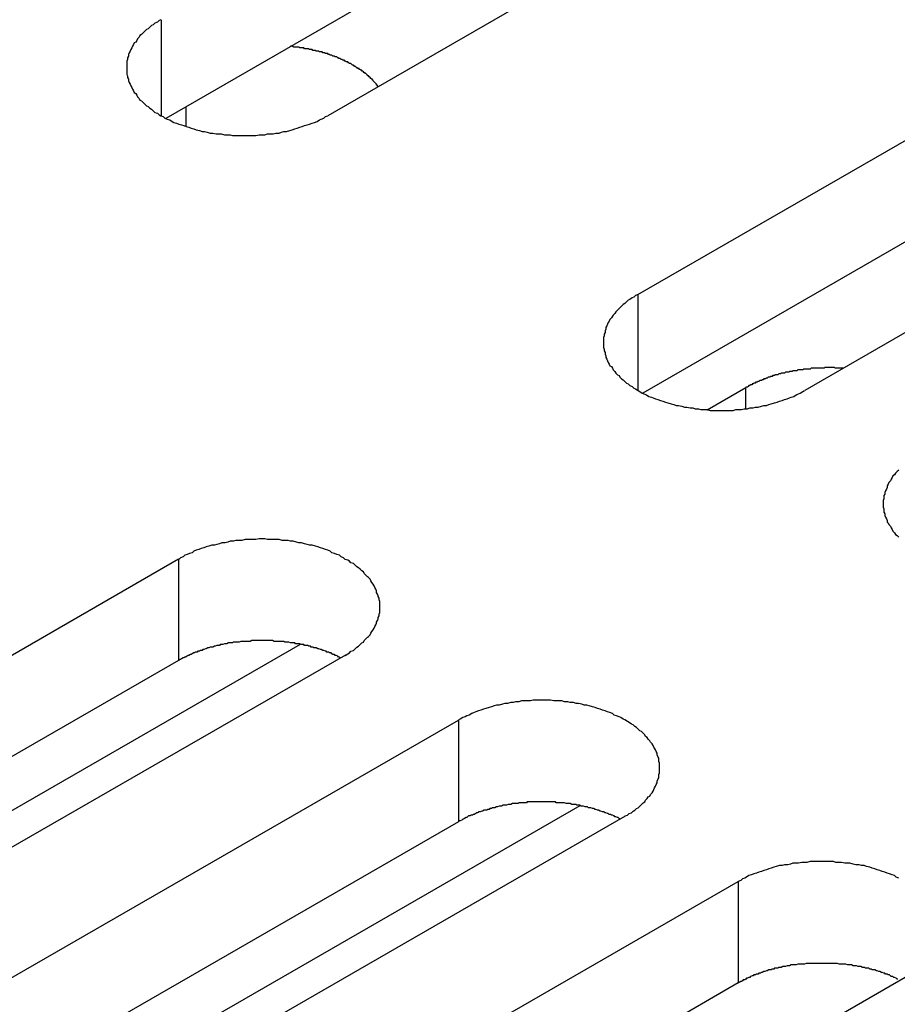
# Model space of a CAD drawing. Extents: x 0 to 2520, y 0 to 1782.
# Drawn here: x 2118 to 2129, y 1392 to 1404 of the extents above; entities that cross this region are included whole.
import ezdxf

# ---------------------------------------------------------------- set-up
doc = ezdxf.new("R2010")
doc.units = 0
doc.header["$LTSCALE"] = 6
doc.layers.add('VISIBLE__ISO_', color=7, linetype='CONTINUOUS')
doc.layers.add('VISIBLE_NARROW__ISO_', color=7, linetype='CONTINUOUS')

msp = doc.modelspace()

# ---------------------------------------------------------------- linework, layer by layer
at = {"layer": 'VISIBLE__ISO_'}
for p, q in [((2137.852, 1412.129), (2122.189, 1403.11)), ((2135.836, 1412.064), (2120.233, 1403.078)), ((2125.938, 1400.951), (2141.6, 1409.971)), ((2143.615, 1408.81), (2127.953, 1399.791)), ((2141.6, 1408.744), (2125.996, 1399.759)), ((2126.776, 1399.556), (2127.243, 1399.825)), ((2104.725, 1388.736), (2120.387, 1397.755)), ((2111.581, 1390.806), (2121.858, 1396.724)), ((2120.387, 1396.529), (2104.783, 1387.543)), ((2122.402, 1396.594), (2106.74, 1387.575)), ((2108.107, 1386.788), (2123.769, 1395.807)), ((2114.963, 1388.858), (2125.24, 1394.777)), ((2125.784, 1394.647), (2110.122, 1385.627)), ((2123.769, 1394.581), (2108.165, 1385.595)), ((2111.489, 1384.84), (2127.151, 1393.86)), ((2129.166, 1392.699), (2113.504, 1383.68)), ((2127.151, 1392.633), (2111.547, 1383.648))]:
    msp.add_line(p, q, dxfattribs=at)
for points in [[(2120.17, 1404.27, 0), (2120.15, 1404.26, 0), (2120.13, 1404.24, 0), (2120.1, 1404.23, 0), (2120.08, 1404.21, 0), (2120.06, 1404.2, 0), (2120.04, 1404.18, 0), (2120.02, 1404.16, 0), (2120, 1404.15, 0), (2119.98, 1404.13, 0), (2119.96, 1404.11, 0), (2119.94, 1404.09, 0), (2119.92, 1404.08, 0), (2119.91, 1404.06, 0), (2119.89, 1404.04, 0), (2119.88, 1404.02, 0), (2119.87, 1404, 0), (2119.85, 1403.99, 0), (2119.84, 1403.97, 0), (2119.83, 1403.95, 0), (2119.82, 1403.93, 0), (2119.81, 1403.91, 0), (2119.8, 1403.89, 0), (2119.79, 1403.87, 0), (2119.78, 1403.85, 0), (2119.78, 1403.83, 0), (2119.77, 1403.81, 0), (2119.77, 1403.79, 0), (2119.76, 1403.77, 0), (2119.76, 1403.75, 0), (2119.76, 1403.73, 0), (2119.76, 1403.71, 0), (2119.76, 1403.69, 0), (2119.76, 1403.67, 0), (2119.76, 1403.65, 0), (2119.76, 1403.63, 0), (2119.76, 1403.61, 0), (2119.77, 1403.59, 0), (2119.77, 1403.57, 0), (2119.78, 1403.55, 0), (2119.78, 1403.53, 0), (2119.79, 1403.51, 0), (2119.8, 1403.49, 0), (2119.81, 1403.47, 0), (2119.82, 1403.45, 0), (2119.83, 1403.43, 0), (2119.84, 1403.41, 0), (2119.85, 1403.39, 0), (2119.87, 1403.38, 0), (2119.88, 1403.36, 0), (2119.89, 1403.34, 0), (2119.91, 1403.32, 0), (2119.92, 1403.3, 0), (2119.94, 1403.29, 0), (2119.96, 1403.27, 0), (2119.98, 1403.25, 0), (2120, 1403.23, 0), (2120.02, 1403.22, 0), (2120.04, 1403.2, 0), (2120.06, 1403.19, 0), (2120.08, 1403.17, 0), (2120.1, 1403.15, 0), (2120.13, 1403.14, 0), (2120.15, 1403.12, 0), (2120.17, 1403.11, 0), (2120.2, 1403.1, 0), (2120.22, 1403.08, 0), (2120.25, 1403.07, 0), (2120.28, 1403.06, 0), (2120.31, 1403.04, 0), (2120.33, 1403.03, 0), (2120.36, 1403.02, 0), (2120.39, 1403.01, 0), (2120.42, 1403, 0), (2120.45, 1402.99, 0), (2120.48, 1402.98, 0), (2120.51, 1402.97, 0), (2120.54, 1402.96, 0), (2120.57, 1402.95, 0), (2120.6, 1402.94, 0), (2120.64, 1402.93, 0), (2120.67, 1402.92, 0), (2120.7, 1402.92, 0), (2120.73, 1402.91, 0), (2120.77, 1402.9, 0), (2120.8, 1402.9, 0), (2120.84, 1402.89, 0), (2120.87, 1402.89, 0), (2120.9, 1402.89, 0), (2120.94, 1402.88, 0), (2120.97, 1402.88, 0), (2121.01, 1402.88, 0), (2121.04, 1402.87, 0), (2121.08, 1402.87, 0), (2121.11, 1402.87, 0), (2121.15, 1402.87, 0), (2121.18, 1402.87, 0), (2121.22, 1402.87, 0), (2121.25, 1402.87, 0), (2121.29, 1402.87, 0), (2121.32, 1402.87, 0), (2121.36, 1402.88, 0), (2121.39, 1402.88, 0), (2121.43, 1402.88, 0), (2121.46, 1402.89, 0), (2121.49, 1402.89, 0), (2121.53, 1402.89, 0), (2121.56, 1402.9, 0), (2121.6, 1402.9, 0), (2121.63, 1402.91, 0), (2121.66, 1402.92, 0), (2121.69, 1402.92, 0), (2121.73, 1402.93, 0), (2121.76, 1402.94, 0), (2121.79, 1402.95, 0), (2121.82, 1402.96, 0), (2121.85, 1402.97, 0), (2121.88, 1402.98, 0), (2121.91, 1402.99, 0), (2121.94, 1403, 0), (2121.97, 1403.01, 0), (2122, 1403.02, 0), (2122.03, 1403.03, 0), (2122.06, 1403.04, 0), (2122.09, 1403.06, 0), (2122.11, 1403.07, 0), (2122.14, 1403.08, 0), (2122.16, 1403.1, 0), (2122.19, 1403.11, 0)], [(2122.8, 1403.46, 0), (2122.79, 1403.47, 0), (2122.79, 1403.47, 0), (2122.79, 1403.48, 0), (2122.78, 1403.48, 0), (2122.78, 1403.49, 0), (2122.77, 1403.5, 0), (2122.77, 1403.5, 0), (2122.76, 1403.51, 0), (2122.76, 1403.51, 0), (2122.75, 1403.52, 0), (2122.75, 1403.52, 0), (2122.74, 1403.53, 0), (2122.74, 1403.54, 0), (2122.73, 1403.54, 0), (2122.73, 1403.55, 0), (2122.72, 1403.55, 0), (2122.71, 1403.56, 0), (2122.71, 1403.56, 0), (2122.7, 1403.57, 0), (2122.7, 1403.57, 0), (2122.69, 1403.58, 0), (2122.69, 1403.58, 0), (2122.68, 1403.59, 0), (2122.67, 1403.59, 0), (2122.67, 1403.6, 0), (2122.66, 1403.61, 0), (2122.66, 1403.61, 0), (2122.65, 1403.62, 0), (2122.64, 1403.62, 0), (2122.64, 1403.63, 0), (2122.63, 1403.63, 0), (2122.62, 1403.64, 0), (2122.62, 1403.64, 0), (2122.61, 1403.65, 0), (2122.6, 1403.65, 0), (2122.6, 1403.66, 0), (2122.59, 1403.66, 0), (2122.58, 1403.67, 0), (2122.57, 1403.67, 0), (2122.57, 1403.68, 0), (2122.56, 1403.68, 0), (2122.55, 1403.68, 0), (2122.55, 1403.69, 0), (2122.54, 1403.69, 0), (2122.53, 1403.7, 0), (2122.52, 1403.7, 0), (2122.52, 1403.71, 0), (2122.51, 1403.71, 0), (2122.5, 1403.72, 0), (2122.49, 1403.72, 0), (2122.48, 1403.73, 0), (2122.48, 1403.73, 0), (2122.47, 1403.74, 0), (2122.46, 1403.74, 0), (2122.45, 1403.74, 0), (2122.44, 1403.75, 0), (2122.44, 1403.75, 0), (2122.43, 1403.76, 0), (2122.42, 1403.76, 0), (2122.41, 1403.76, 0), (2122.4, 1403.77, 0), (2122.39, 1403.77, 0), (2122.39, 1403.78, 0), (2122.38, 1403.78, 0), (2122.37, 1403.78, 0), (2122.36, 1403.79, 0), (2122.35, 1403.79, 0), (2122.34, 1403.8, 0), (2122.33, 1403.8, 0), (2122.32, 1403.8, 0), (2122.32, 1403.81, 0), (2122.31, 1403.81, 0), (2122.3, 1403.82, 0), (2122.29, 1403.82, 0), (2122.28, 1403.82, 0), (2122.27, 1403.83, 0), (2122.26, 1403.83, 0), (2122.25, 1403.83, 0), (2122.24, 1403.84, 0), (2122.23, 1403.84, 0), (2122.22, 1403.84, 0), (2122.21, 1403.85, 0), (2122.21, 1403.85, 0), (2122.2, 1403.85, 0), (2122.19, 1403.86, 0), (2122.18, 1403.86, 0), (2122.17, 1403.86, 0), (2122.16, 1403.86, 0), (2122.15, 1403.87, 0), (2122.14, 1403.87, 0), (2122.13, 1403.87, 0), (2122.12, 1403.88, 0), (2122.11, 1403.88, 0), (2122.1, 1403.88, 0), (2122.09, 1403.88, 0), (2122.08, 1403.89, 0), (2122.07, 1403.89, 0), (2122.06, 1403.89, 0), (2122.05, 1403.89, 0), (2122.04, 1403.9, 0), (2122.03, 1403.9, 0), (2122.02, 1403.9, 0), (2122.01, 1403.9, 0), (2122, 1403.91, 0), (2121.99, 1403.91, 0), (2121.98, 1403.91, 0), (2121.97, 1403.91, 0), (2121.96, 1403.92, 0), (2121.95, 1403.92, 0), (2121.93, 1403.92, 0), (2121.92, 1403.92, 0), (2121.91, 1403.92, 0), (2121.9, 1403.93, 0), (2121.89, 1403.93, 0), (2121.88, 1403.93, 0), (2121.87, 1403.93, 0), (2121.86, 1403.93, 0), (2121.85, 1403.93, 0), (2121.84, 1403.94, 0), (2121.83, 1403.94, 0), (2121.82, 1403.94, 0), (2121.81, 1403.94, 0), (2121.8, 1403.94, 0), (2121.79, 1403.94, 0), (2121.78, 1403.94, 0), (2121.76, 1403.95, 0), (2121.75, 1403.95, 0), (2121.74, 1403.95, 0)], [(2125.94, 1400.95, 0), (2125.91, 1400.94, 0), (2125.89, 1400.92, 0), (2125.87, 1400.91, 0), (2125.84, 1400.89, 0), (2125.82, 1400.88, 0), (2125.8, 1400.86, 0), (2125.78, 1400.84, 0), (2125.76, 1400.83, 0), (2125.74, 1400.81, 0), (2125.72, 1400.79, 0), (2125.71, 1400.78, 0), (2125.69, 1400.76, 0), (2125.67, 1400.74, 0), (2125.66, 1400.72, 0), (2125.64, 1400.7, 0), (2125.63, 1400.69, 0), (2125.62, 1400.67, 0), (2125.6, 1400.65, 0), (2125.59, 1400.63, 0), (2125.58, 1400.61, 0), (2125.57, 1400.59, 0), (2125.56, 1400.57, 0), (2125.55, 1400.55, 0), (2125.55, 1400.53, 0), (2125.54, 1400.51, 0), (2125.54, 1400.49, 0), (2125.53, 1400.47, 0), (2125.53, 1400.45, 0), (2125.52, 1400.43, 0), (2125.52, 1400.41, 0), (2125.52, 1400.39, 0), (2125.52, 1400.37, 0), (2125.52, 1400.35, 0), (2125.52, 1400.33, 0), (2125.52, 1400.31, 0), (2125.53, 1400.29, 0), (2125.53, 1400.27, 0), (2125.54, 1400.25, 0), (2125.54, 1400.23, 0), (2125.55, 1400.21, 0), (2125.55, 1400.19, 0), (2125.56, 1400.17, 0), (2125.57, 1400.15, 0), (2125.58, 1400.13, 0), (2125.59, 1400.11, 0), (2125.6, 1400.09, 0), (2125.62, 1400.08, 0), (2125.63, 1400.06, 0), (2125.64, 1400.04, 0), (2125.66, 1400.02, 0), (2125.67, 1400, 0), (2125.69, 1399.98, 0), (2125.71, 1399.97, 0), (2125.72, 1399.95, 0), (2125.74, 1399.93, 0), (2125.76, 1399.92, 0), (2125.78, 1399.9, 0), (2125.8, 1399.88, 0), (2125.82, 1399.87, 0), (2125.84, 1399.85, 0), (2125.87, 1399.84, 0), (2125.89, 1399.82, 0), (2125.91, 1399.81, 0), (2125.94, 1399.79, 0), (2125.96, 1399.78, 0), (2125.99, 1399.76, 0), (2126.01, 1399.75, 0), (2126.04, 1399.74, 0), (2126.07, 1399.72, 0), (2126.1, 1399.71, 0), (2126.12, 1399.7, 0), (2126.15, 1399.69, 0), (2126.18, 1399.68, 0), (2126.21, 1399.67, 0), (2126.24, 1399.66, 0), (2126.27, 1399.65, 0), (2126.3, 1399.64, 0), (2126.34, 1399.63, 0), (2126.37, 1399.62, 0), (2126.4, 1399.61, 0), (2126.43, 1399.61, 0), (2126.47, 1399.6, 0), (2126.5, 1399.59, 0), (2126.53, 1399.59, 0), (2126.57, 1399.58, 0), (2126.6, 1399.58, 0), (2126.63, 1399.57, 0), (2126.67, 1399.57, 0), (2126.7, 1399.56, 0), (2126.74, 1399.56, 0), (2126.77, 1399.56, 0), (2126.81, 1399.55, 0), (2126.84, 1399.55, 0), (2126.88, 1399.55, 0), (2126.91, 1399.55, 0), (2126.95, 1399.55, 0), (2126.98, 1399.55, 0), (2127.02, 1399.55, 0), (2127.05, 1399.55, 0), (2127.09, 1399.55, 0), (2127.12, 1399.56, 0), (2127.15, 1399.56, 0), (2127.19, 1399.56, 0), (2127.22, 1399.57, 0), (2127.26, 1399.57, 0), (2127.29, 1399.58, 0), (2127.33, 1399.58, 0), (2127.36, 1399.59, 0), (2127.39, 1399.59, 0), (2127.43, 1399.6, 0), (2127.46, 1399.61, 0), (2127.49, 1399.61, 0), (2127.52, 1399.62, 0), (2127.55, 1399.63, 0), (2127.59, 1399.64, 0), (2127.62, 1399.65, 0), (2127.65, 1399.66, 0), (2127.68, 1399.67, 0), (2127.71, 1399.68, 0), (2127.74, 1399.69, 0), (2127.77, 1399.7, 0), (2127.79, 1399.71, 0), (2127.82, 1399.72, 0), (2127.85, 1399.74, 0), (2127.88, 1399.75, 0), (2127.9, 1399.76, 0), (2127.93, 1399.78, 0), (2127.95, 1399.79, 0)], [(2128.42, 1400.06, 0), (2128.41, 1400.06, 0), (2128.4, 1400.06, 0), (2128.39, 1400.06, 0), (2128.38, 1400.06, 0), (2128.37, 1400.06, 0), (2128.36, 1400.06, 0), (2128.35, 1400.06, 0), (2128.34, 1400.06, 0), (2128.33, 1400.06, 0), (2128.32, 1400.06, 0), (2128.31, 1400.07, 0), (2128.3, 1400.07, 0), (2128.29, 1400.07, 0), (2128.28, 1400.07, 0), (2128.27, 1400.07, 0), (2128.26, 1400.07, 0), (2128.25, 1400.07, 0), (2128.24, 1400.07, 0), (2128.23, 1400.07, 0), (2128.22, 1400.07, 0), (2128.21, 1400.07, 0), (2128.2, 1400.07, 0), (2128.19, 1400.06, 0), (2128.18, 1400.06, 0), (2128.17, 1400.06, 0), (2128.16, 1400.06, 0), (2128.15, 1400.06, 0), (2128.14, 1400.06, 0), (2128.13, 1400.06, 0), (2128.12, 1400.06, 0), (2128.11, 1400.06, 0), (2128.1, 1400.06, 0), (2128.09, 1400.06, 0), (2128.08, 1400.06, 0), (2128.07, 1400.06, 0), (2128.06, 1400.06, 0), (2128.05, 1400.06, 0), (2128.04, 1400.06, 0), (2128.03, 1400.06, 0), (2128.02, 1400.05, 0), (2128.01, 1400.05, 0), (2128, 1400.05, 0), (2127.99, 1400.05, 0), (2127.98, 1400.05, 0), (2127.97, 1400.05, 0), (2127.96, 1400.05, 0), (2127.95, 1400.05, 0), (2127.94, 1400.05, 0), (2127.93, 1400.04, 0), (2127.92, 1400.04, 0), (2127.91, 1400.04, 0), (2127.9, 1400.04, 0), (2127.89, 1400.04, 0), (2127.88, 1400.04, 0), (2127.87, 1400.04, 0), (2127.86, 1400.03, 0), (2127.85, 1400.03, 0), (2127.84, 1400.03, 0), (2127.83, 1400.03, 0), (2127.82, 1400.03, 0), (2127.81, 1400.03, 0), (2127.8, 1400.02, 0), (2127.79, 1400.02, 0), (2127.78, 1400.02, 0), (2127.78, 1400.02, 0), (2127.77, 1400.02, 0), (2127.76, 1400.01, 0), (2127.75, 1400.01, 0), (2127.74, 1400.01, 0), (2127.73, 1400.01, 0), (2127.72, 1400.01, 0), (2127.71, 1400, 0), (2127.7, 1400, 0), (2127.69, 1400, 0), (2127.68, 1400, 0), (2127.67, 1400, 0), (2127.66, 1399.99, 0), (2127.65, 1399.99, 0), (2127.65, 1399.99, 0), (2127.64, 1399.99, 0), (2127.63, 1399.98, 0), (2127.62, 1399.98, 0), (2127.61, 1399.98, 0), (2127.6, 1399.98, 0), (2127.59, 1399.97, 0), (2127.58, 1399.97, 0), (2127.57, 1399.97, 0), (2127.56, 1399.96, 0), (2127.56, 1399.96, 0), (2127.55, 1399.96, 0), (2127.54, 1399.96, 0), (2127.53, 1399.95, 0), (2127.52, 1399.95, 0), (2127.51, 1399.95, 0), (2127.5, 1399.94, 0), (2127.49, 1399.94, 0), (2127.49, 1399.94, 0), (2127.48, 1399.93, 0), (2127.47, 1399.93, 0), (2127.46, 1399.93, 0), (2127.45, 1399.92, 0), (2127.44, 1399.92, 0), (2127.44, 1399.92, 0), (2127.43, 1399.91, 0), (2127.42, 1399.91, 0), (2127.41, 1399.91, 0), (2127.4, 1399.9, 0), (2127.4, 1399.9, 0), (2127.39, 1399.9, 0), (2127.38, 1399.89, 0), (2127.37, 1399.89, 0), (2127.36, 1399.89, 0), (2127.36, 1399.88, 0), (2127.35, 1399.88, 0), (2127.34, 1399.88, 0), (2127.33, 1399.87, 0), (2127.32, 1399.87, 0), (2127.32, 1399.86, 0), (2127.31, 1399.86, 0), (2127.3, 1399.86, 0), (2127.29, 1399.85, 0), (2127.29, 1399.85, 0), (2127.28, 1399.85, 0), (2127.27, 1399.84, 0), (2127.27, 1399.84, 0), (2127.26, 1399.83, 0), (2127.25, 1399.83, 0), (2127.24, 1399.83, 0)], [(2129.09, 1398.83, 0), (2129.07, 1398.81, 0), (2129.05, 1398.79, 0), (2129.04, 1398.77, 0), (2129.02, 1398.76, 0), (2129.01, 1398.74, 0), (2129, 1398.72, 0), (2128.99, 1398.7, 0), (2128.97, 1398.68, 0), (2128.96, 1398.66, 0), (2128.95, 1398.64, 0), (2128.95, 1398.62, 0), (2128.94, 1398.6, 0), (2128.93, 1398.58, 0), (2128.92, 1398.56, 0), (2128.92, 1398.54, 0), (2128.91, 1398.52, 0), (2128.91, 1398.5, 0), (2128.91, 1398.48, 0), (2128.9, 1398.46, 0), (2128.9, 1398.44, 0), (2128.9, 1398.42, 0), (2128.9, 1398.4, 0), (2128.9, 1398.38, 0), (2128.91, 1398.36, 0), (2128.91, 1398.34, 0), (2128.91, 1398.32, 0), (2128.92, 1398.3, 0), (2128.92, 1398.28, 0), (2128.93, 1398.26, 0), (2128.94, 1398.24, 0), (2128.95, 1398.22, 0), (2128.95, 1398.2, 0), (2128.96, 1398.19, 0), (2128.97, 1398.17, 0), (2128.99, 1398.15, 0), (2129, 1398.13, 0), (2129.01, 1398.11, 0), (2129.02, 1398.09, 0), (2129.04, 1398.07, 0), (2129.05, 1398.05, 0), (2129.07, 1398.04, 0), (2129.09, 1398.02, 0)], [(2122.4, 1396.59, 0), (2122.43, 1396.61, 0), (2122.45, 1396.62, 0), (2122.47, 1396.64, 0), (2122.5, 1396.65, 0), (2122.52, 1396.67, 0), (2122.54, 1396.69, 0), (2122.56, 1396.7, 0), (2122.58, 1396.72, 0), (2122.6, 1396.74, 0), (2122.62, 1396.75, 0), (2122.63, 1396.77, 0), (2122.65, 1396.79, 0), (2122.67, 1396.81, 0), (2122.68, 1396.82, 0), (2122.7, 1396.84, 0), (2122.71, 1396.86, 0), (2122.72, 1396.88, 0), (2122.74, 1396.9, 0), (2122.75, 1396.92, 0), (2122.76, 1396.94, 0), (2122.77, 1396.96, 0), (2122.78, 1396.98, 0), (2122.78, 1396.99, 0), (2122.79, 1397.01, 0), (2122.8, 1397.03, 0), (2122.8, 1397.05, 0), (2122.81, 1397.07, 0), (2122.81, 1397.09, 0), (2122.82, 1397.11, 0), (2122.82, 1397.13, 0), (2122.82, 1397.15, 0), (2122.82, 1397.17, 0), (2122.82, 1397.19, 0), (2122.82, 1397.21, 0), (2122.82, 1397.24, 0), (2122.81, 1397.26, 0), (2122.81, 1397.28, 0), (2122.8, 1397.3, 0), (2122.8, 1397.31, 0), (2122.79, 1397.33, 0), (2122.78, 1397.35, 0), (2122.78, 1397.37, 0), (2122.77, 1397.39, 0), (2122.76, 1397.41, 0), (2122.75, 1397.43, 0), (2122.74, 1397.45, 0), (2122.72, 1397.47, 0), (2122.71, 1397.49, 0), (2122.7, 1397.51, 0), (2122.68, 1397.53, 0), (2122.67, 1397.54, 0), (2122.65, 1397.56, 0), (2122.63, 1397.58, 0), (2122.62, 1397.6, 0), (2122.6, 1397.61, 0), (2122.58, 1397.63, 0), (2122.56, 1397.65, 0), (2122.54, 1397.66, 0), (2122.52, 1397.68, 0), (2122.5, 1397.7, 0), (2122.47, 1397.71, 0), (2122.45, 1397.73, 0), (2122.43, 1397.74, 0), (2122.4, 1397.75, 0), (2122.38, 1397.77, 0), (2122.35, 1397.78, 0), (2122.33, 1397.8, 0), (2122.3, 1397.81, 0), (2122.27, 1397.82, 0), (2122.24, 1397.83, 0), (2122.22, 1397.85, 0), (2122.19, 1397.86, 0), (2122.16, 1397.87, 0), (2122.13, 1397.88, 0), (2122.1, 1397.89, 0), (2122.07, 1397.9, 0), (2122.04, 1397.91, 0), (2122, 1397.92, 0), (2121.97, 1397.92, 0), (2121.94, 1397.93, 0), (2121.91, 1397.94, 0), (2121.87, 1397.95, 0), (2121.84, 1397.95, 0), (2121.81, 1397.96, 0), (2121.77, 1397.97, 0), (2121.74, 1397.97, 0), (2121.71, 1397.98, 0), (2121.67, 1397.98, 0), (2121.64, 1397.98, 0), (2121.6, 1397.99, 0), (2121.57, 1397.99, 0), (2121.53, 1397.99, 0), (2121.5, 1397.99, 0), (2121.46, 1397.99, 0), (2121.43, 1398, 0), (2121.39, 1398, 0), (2121.36, 1398, 0), (2121.32, 1397.99, 0), (2121.29, 1397.99, 0), (2121.25, 1397.99, 0), (2121.22, 1397.99, 0), (2121.19, 1397.99, 0), (2121.15, 1397.98, 0), (2121.12, 1397.98, 0), (2121.08, 1397.98, 0), (2121.05, 1397.97, 0), (2121.01, 1397.97, 0), (2120.98, 1397.96, 0), (2120.95, 1397.95, 0), (2120.91, 1397.95, 0), (2120.88, 1397.94, 0), (2120.85, 1397.93, 0), (2120.82, 1397.92, 0), (2120.79, 1397.92, 0), (2120.75, 1397.91, 0), (2120.72, 1397.9, 0), (2120.69, 1397.89, 0), (2120.66, 1397.88, 0), (2120.63, 1397.87, 0), (2120.6, 1397.86, 0), (2120.57, 1397.85, 0), (2120.55, 1397.83, 0), (2120.52, 1397.82, 0), (2120.49, 1397.81, 0), (2120.46, 1397.8, 0), (2120.44, 1397.78, 0), (2120.41, 1397.77, 0), (2120.39, 1397.75, 0)], [(2122.34, 1396.56, 0), (2122.33, 1396.57, 0), (2122.32, 1396.57, 0), (2122.31, 1396.58, 0), (2122.29, 1396.59, 0), (2122.28, 1396.59, 0), (2122.27, 1396.6, 0), (2122.25, 1396.6, 0), (2122.24, 1396.61, 0), (2122.23, 1396.62, 0), (2122.21, 1396.62, 0), (2122.2, 1396.63, 0), (2122.18, 1396.63, 0), (2122.17, 1396.64, 0), (2122.16, 1396.64, 0), (2122.14, 1396.65, 0), (2122.13, 1396.65, 0), (2122.11, 1396.66, 0), (2122.1, 1396.66, 0), (2122.08, 1396.67, 0), (2122.07, 1396.67, 0), (2122.05, 1396.68, 0), (2122.04, 1396.68, 0), (2122.02, 1396.68, 0), (2122.01, 1396.69, 0), (2121.99, 1396.69, 0), (2121.98, 1396.7, 0), (2121.96, 1396.7, 0), (2121.95, 1396.71, 0), (2121.93, 1396.71, 0), (2121.91, 1396.71, 0), (2121.9, 1396.72, 0), (2121.88, 1396.72, 0), (2121.87, 1396.72, 0), (2121.85, 1396.73, 0), (2121.84, 1396.73, 0), (2121.82, 1396.73, 0), (2121.8, 1396.73, 0), (2121.79, 1396.74, 0), (2121.77, 1396.74, 0), (2121.75, 1396.74, 0), (2121.74, 1396.74, 0), (2121.72, 1396.75, 0), (2121.71, 1396.75, 0), (2121.69, 1396.75, 0), (2121.67, 1396.75, 0), (2121.66, 1396.76, 0), (2121.64, 1396.76, 0), (2121.62, 1396.76, 0), (2121.61, 1396.76, 0), (2121.59, 1396.76, 0), (2121.57, 1396.76, 0), (2121.56, 1396.76, 0), (2121.54, 1396.76, 0), (2121.52, 1396.77, 0), (2121.51, 1396.77, 0), (2121.49, 1396.77, 0), (2121.47, 1396.77, 0), (2121.46, 1396.77, 0), (2121.44, 1396.77, 0), (2121.42, 1396.77, 0), (2121.4, 1396.77, 0), (2121.39, 1396.77, 0), (2121.37, 1396.77, 0), (2121.35, 1396.77, 0), (2121.34, 1396.77, 0), (2121.32, 1396.77, 0), (2121.3, 1396.77, 0), (2121.29, 1396.77, 0), (2121.27, 1396.77, 0), (2121.25, 1396.76, 0), (2121.24, 1396.76, 0), (2121.22, 1396.76, 0), (2121.2, 1396.76, 0), (2121.19, 1396.76, 0), (2121.17, 1396.76, 0), (2121.15, 1396.76, 0), (2121.14, 1396.76, 0), (2121.12, 1396.75, 0), (2121.1, 1396.75, 0), (2121.09, 1396.75, 0), (2121.07, 1396.75, 0), (2121.05, 1396.75, 0), (2121.04, 1396.74, 0), (2121.02, 1396.74, 0), (2121.01, 1396.74, 0), (2120.99, 1396.74, 0), (2120.97, 1396.73, 0), (2120.96, 1396.73, 0), (2120.94, 1396.73, 0), (2120.92, 1396.72, 0), (2120.91, 1396.72, 0), (2120.89, 1396.72, 0), (2120.88, 1396.71, 0), (2120.86, 1396.71, 0), (2120.85, 1396.71, 0), (2120.83, 1396.7, 0), (2120.82, 1396.7, 0), (2120.8, 1396.69, 0), (2120.78, 1396.69, 0), (2120.77, 1396.69, 0), (2120.75, 1396.68, 0), (2120.74, 1396.68, 0), (2120.72, 1396.67, 0), (2120.71, 1396.67, 0), (2120.69, 1396.66, 0), (2120.68, 1396.66, 0), (2120.67, 1396.65, 0), (2120.65, 1396.65, 0), (2120.64, 1396.64, 0), (2120.62, 1396.64, 0), (2120.61, 1396.63, 0), (2120.59, 1396.63, 0), (2120.58, 1396.62, 0), (2120.57, 1396.62, 0), (2120.55, 1396.61, 0), (2120.54, 1396.6, 0), (2120.53, 1396.6, 0), (2120.51, 1396.59, 0), (2120.5, 1396.59, 0), (2120.49, 1396.58, 0), (2120.47, 1396.57, 0), (2120.46, 1396.57, 0), (2120.45, 1396.56, 0), (2120.44, 1396.56, 0), (2120.42, 1396.55, 0), (2120.41, 1396.54, 0), (2120.4, 1396.54, 0), (2120.39, 1396.53, 0)], [(2125.78, 1394.65, 0), (2125.81, 1394.66, 0), (2125.83, 1394.68, 0), (2125.86, 1394.69, 0), (2125.88, 1394.71, 0), (2125.9, 1394.72, 0), (2125.92, 1394.74, 0), (2125.94, 1394.75, 0), (2125.96, 1394.77, 0), (2125.98, 1394.79, 0), (2126, 1394.81, 0), (2126.02, 1394.82, 0), (2126.03, 1394.84, 0), (2126.05, 1394.86, 0), (2126.06, 1394.88, 0), (2126.08, 1394.89, 0), (2126.09, 1394.91, 0), (2126.11, 1394.93, 0), (2126.12, 1394.95, 0), (2126.13, 1394.97, 0), (2126.14, 1394.99, 0), (2126.15, 1395.01, 0), (2126.16, 1395.03, 0), (2126.17, 1395.05, 0), (2126.17, 1395.07, 0), (2126.18, 1395.09, 0), (2126.19, 1395.11, 0), (2126.19, 1395.13, 0), (2126.19, 1395.15, 0), (2126.2, 1395.17, 0), (2126.2, 1395.19, 0), (2126.2, 1395.21, 0), (2126.2, 1395.23, 0), (2126.2, 1395.25, 0), (2126.2, 1395.27, 0), (2126.2, 1395.29, 0), (2126.19, 1395.31, 0), (2126.19, 1395.33, 0), (2126.19, 1395.35, 0), (2126.18, 1395.37, 0), (2126.17, 1395.39, 0), (2126.17, 1395.41, 0), (2126.16, 1395.43, 0), (2126.15, 1395.45, 0), (2126.14, 1395.47, 0), (2126.13, 1395.48, 0), (2126.12, 1395.5, 0), (2126.11, 1395.52, 0), (2126.09, 1395.54, 0), (2126.08, 1395.56, 0), (2126.06, 1395.58, 0), (2126.05, 1395.6, 0), (2126.03, 1395.61, 0), (2126.02, 1395.63, 0), (2126, 1395.65, 0), (2125.98, 1395.67, 0), (2125.96, 1395.68, 0), (2125.94, 1395.7, 0), (2125.92, 1395.72, 0), (2125.9, 1395.73, 0), (2125.88, 1395.75, 0), (2125.86, 1395.76, 0), (2125.83, 1395.78, 0), (2125.81, 1395.79, 0), (2125.78, 1395.81, 0), (2125.76, 1395.82, 0), (2125.73, 1395.84, 0), (2125.71, 1395.85, 0), (2125.68, 1395.86, 0), (2125.65, 1395.87, 0), (2125.63, 1395.89, 0), (2125.6, 1395.9, 0), (2125.57, 1395.91, 0), (2125.54, 1395.92, 0), (2125.51, 1395.93, 0), (2125.48, 1395.94, 0), (2125.45, 1395.95, 0), (2125.42, 1395.96, 0), (2125.39, 1395.97, 0), (2125.35, 1395.98, 0), (2125.32, 1395.99, 0), (2125.29, 1395.99, 0), (2125.26, 1396, 0), (2125.22, 1396.01, 0), (2125.19, 1396.01, 0), (2125.16, 1396.02, 0), (2125.12, 1396.02, 0), (2125.09, 1396.03, 0), (2125.05, 1396.03, 0), (2125.02, 1396.04, 0), (2124.99, 1396.04, 0), (2124.95, 1396.04, 0), (2124.92, 1396.04, 0), (2124.88, 1396.05, 0), (2124.85, 1396.05, 0), (2124.81, 1396.05, 0), (2124.78, 1396.05, 0), (2124.74, 1396.05, 0), (2124.71, 1396.05, 0), (2124.67, 1396.05, 0), (2124.64, 1396.04, 0), (2124.6, 1396.04, 0), (2124.57, 1396.04, 0), (2124.53, 1396.04, 0), (2124.5, 1396.03, 0), (2124.46, 1396.03, 0), (2124.43, 1396.02, 0), (2124.4, 1396.02, 0), (2124.36, 1396.01, 0), (2124.33, 1396.01, 0), (2124.3, 1396, 0), (2124.26, 1395.99, 0), (2124.23, 1395.99, 0), (2124.2, 1395.98, 0), (2124.17, 1395.97, 0), (2124.14, 1395.96, 0), (2124.1, 1395.95, 0), (2124.07, 1395.94, 0), (2124.04, 1395.93, 0), (2124.01, 1395.92, 0), (2123.98, 1395.91, 0), (2123.96, 1395.9, 0), (2123.93, 1395.89, 0), (2123.9, 1395.87, 0), (2123.87, 1395.86, 0), (2123.85, 1395.85, 0), (2123.82, 1395.84, 0), (2123.79, 1395.82, 0), (2123.77, 1395.81, 0)], [(2125.73, 1394.61, 0), (2125.71, 1394.62, 0), (2125.7, 1394.63, 0), (2125.69, 1394.63, 0), (2125.67, 1394.64, 0), (2125.66, 1394.64, 0), (2125.65, 1394.65, 0), (2125.63, 1394.66, 0), (2125.62, 1394.66, 0), (2125.61, 1394.67, 0), (2125.59, 1394.67, 0), (2125.58, 1394.68, 0), (2125.57, 1394.68, 0), (2125.55, 1394.69, 0), (2125.54, 1394.69, 0), (2125.52, 1394.7, 0), (2125.51, 1394.7, 0), (2125.49, 1394.71, 0), (2125.48, 1394.71, 0), (2125.46, 1394.72, 0), (2125.45, 1394.72, 0), (2125.43, 1394.73, 0), (2125.42, 1394.73, 0), (2125.4, 1394.74, 0), (2125.39, 1394.74, 0), (2125.37, 1394.75, 0), (2125.36, 1394.75, 0), (2125.34, 1394.75, 0), (2125.33, 1394.76, 0), (2125.31, 1394.76, 0), (2125.3, 1394.76, 0), (2125.28, 1394.77, 0), (2125.27, 1394.77, 0), (2125.25, 1394.77, 0), (2125.23, 1394.78, 0), (2125.22, 1394.78, 0), (2125.2, 1394.78, 0), (2125.19, 1394.79, 0), (2125.17, 1394.79, 0), (2125.15, 1394.79, 0), (2125.14, 1394.79, 0), (2125.12, 1394.8, 0), (2125.1, 1394.8, 0), (2125.09, 1394.8, 0), (2125.07, 1394.8, 0), (2125.05, 1394.81, 0), (2125.04, 1394.81, 0), (2125.02, 1394.81, 0), (2125, 1394.81, 0), (2124.99, 1394.81, 0), (2124.97, 1394.81, 0), (2124.95, 1394.81, 0), (2124.94, 1394.82, 0), (2124.92, 1394.82, 0), (2124.9, 1394.82, 0), (2124.89, 1394.82, 0), (2124.87, 1394.82, 0), (2124.85, 1394.82, 0), (2124.84, 1394.82, 0), (2124.82, 1394.82, 0), (2124.8, 1394.82, 0), (2124.79, 1394.82, 0), (2124.77, 1394.82, 0), (2124.75, 1394.82, 0), (2124.74, 1394.82, 0), (2124.72, 1394.82, 0), (2124.7, 1394.82, 0), (2124.69, 1394.82, 0), (2124.67, 1394.82, 0), (2124.65, 1394.82, 0), (2124.64, 1394.82, 0), (2124.62, 1394.82, 0), (2124.6, 1394.82, 0), (2124.59, 1394.81, 0), (2124.57, 1394.81, 0), (2124.55, 1394.81, 0), (2124.54, 1394.81, 0), (2124.52, 1394.81, 0), (2124.5, 1394.81, 0), (2124.49, 1394.8, 0), (2124.47, 1394.8, 0), (2124.45, 1394.8, 0), (2124.44, 1394.8, 0), (2124.42, 1394.8, 0), (2124.4, 1394.79, 0), (2124.39, 1394.79, 0), (2124.37, 1394.79, 0), (2124.35, 1394.78, 0), (2124.34, 1394.78, 0), (2124.32, 1394.78, 0), (2124.31, 1394.78, 0), (2124.29, 1394.77, 0), (2124.28, 1394.77, 0), (2124.26, 1394.77, 0), (2124.24, 1394.76, 0), (2124.23, 1394.76, 0), (2124.21, 1394.75, 0), (2124.2, 1394.75, 0), (2124.18, 1394.75, 0), (2124.17, 1394.74, 0), (2124.15, 1394.74, 0), (2124.14, 1394.73, 0), (2124.12, 1394.73, 0), (2124.11, 1394.72, 0), (2124.09, 1394.72, 0), (2124.08, 1394.72, 0), (2124.06, 1394.71, 0), (2124.05, 1394.71, 0), (2124.03, 1394.7, 0), (2124.02, 1394.7, 0), (2124, 1394.69, 0), (2123.99, 1394.69, 0), (2123.98, 1394.68, 0), (2123.96, 1394.67, 0), (2123.95, 1394.67, 0), (2123.94, 1394.66, 0), (2123.92, 1394.66, 0), (2123.91, 1394.65, 0), (2123.89, 1394.65, 0), (2123.88, 1394.64, 0), (2123.87, 1394.63, 0), (2123.86, 1394.63, 0), (2123.84, 1394.62, 0), (2123.83, 1394.61, 0), (2123.82, 1394.61, 0), (2123.81, 1394.6, 0), (2123.79, 1394.59, 0), (2123.78, 1394.59, 0), (2123.77, 1394.58, 0)], [(2129.09, 1393.9, 0), (2129.06, 1393.91, 0), (2129.04, 1393.93, 0), (2129.01, 1393.94, 0), (2128.98, 1393.95, 0), (2128.95, 1393.96, 0), (2128.92, 1393.97, 0), (2128.89, 1393.98, 0), (2128.86, 1393.99, 0), (2128.83, 1394, 0), (2128.8, 1394.01, 0), (2128.77, 1394.02, 0), (2128.74, 1394.03, 0), (2128.7, 1394.04, 0), (2128.67, 1394.05, 0), (2128.64, 1394.05, 0), (2128.61, 1394.06, 0), (2128.57, 1394.06, 0), (2128.54, 1394.07, 0), (2128.5, 1394.08, 0), (2128.47, 1394.08, 0), (2128.44, 1394.08, 0), (2128.4, 1394.09, 0), (2128.37, 1394.09, 0), (2128.33, 1394.09, 0), (2128.3, 1394.1, 0), (2128.26, 1394.1, 0), (2128.23, 1394.1, 0), (2128.19, 1394.1, 0), (2128.16, 1394.1, 0), (2128.12, 1394.1, 0), (2128.09, 1394.1, 0), (2128.05, 1394.1, 0), (2128.02, 1394.1, 0), (2127.98, 1394.09, 0), (2127.95, 1394.09, 0), (2127.92, 1394.09, 0), (2127.88, 1394.08, 0), (2127.85, 1394.08, 0), (2127.81, 1394.08, 0), (2127.78, 1394.07, 0), (2127.75, 1394.06, 0), (2127.71, 1394.06, 0), (2127.68, 1394.05, 0), (2127.65, 1394.05, 0), (2127.61, 1394.04, 0), (2127.58, 1394.03, 0), (2127.55, 1394.02, 0), (2127.52, 1394.01, 0), (2127.49, 1394, 0), (2127.46, 1393.99, 0), (2127.43, 1393.98, 0), (2127.4, 1393.97, 0), (2127.37, 1393.96, 0), (2127.34, 1393.95, 0), (2127.31, 1393.94, 0), (2127.28, 1393.93, 0), (2127.25, 1393.91, 0), (2127.23, 1393.9, 0), (2127.2, 1393.89, 0), (2127.18, 1393.87, 0), (2127.15, 1393.86, 0)], [(2129.08, 1392.68, 0), (2129.07, 1392.68, 0), (2129.06, 1392.69, 0), (2129.04, 1392.7, 0), (2129.03, 1392.7, 0), (2129.02, 1392.71, 0), (2129, 1392.71, 0), (2128.99, 1392.72, 0), (2128.98, 1392.73, 0), (2128.96, 1392.73, 0), (2128.95, 1392.74, 0), (2128.93, 1392.74, 0), (2128.92, 1392.75, 0), (2128.91, 1392.75, 0), (2128.89, 1392.76, 0), (2128.88, 1392.76, 0), (2128.86, 1392.77, 0), (2128.85, 1392.77, 0), (2128.83, 1392.78, 0), (2128.82, 1392.78, 0), (2128.8, 1392.79, 0), (2128.79, 1392.79, 0), (2128.77, 1392.79, 0), (2128.76, 1392.8, 0), (2128.74, 1392.8, 0), (2128.73, 1392.81, 0), (2128.71, 1392.81, 0), (2128.69, 1392.81, 0), (2128.68, 1392.82, 0), (2128.66, 1392.82, 0), (2128.65, 1392.82, 0), (2128.63, 1392.83, 0), (2128.62, 1392.83, 0), (2128.6, 1392.83, 0), (2128.58, 1392.84, 0), (2128.57, 1392.84, 0), (2128.55, 1392.84, 0), (2128.54, 1392.84, 0), (2128.52, 1392.85, 0), (2128.5, 1392.85, 0), (2128.49, 1392.85, 0), (2128.47, 1392.85, 0), (2128.45, 1392.86, 0), (2128.44, 1392.86, 0), (2128.42, 1392.86, 0), (2128.4, 1392.86, 0), (2128.39, 1392.86, 0), (2128.37, 1392.86, 0), (2128.35, 1392.87, 0), (2128.34, 1392.87, 0), (2128.32, 1392.87, 0), (2128.3, 1392.87, 0), (2128.29, 1392.87, 0), (2128.27, 1392.87, 0), (2128.25, 1392.87, 0), (2128.24, 1392.87, 0), (2128.22, 1392.87, 0), (2128.2, 1392.87, 0), (2128.19, 1392.87, 0), (2128.17, 1392.87, 0), (2128.15, 1392.87, 0), (2128.14, 1392.87, 0), (2128.12, 1392.87, 0), (2128.1, 1392.87, 0), (2128.08, 1392.87, 0), (2128.07, 1392.87, 0), (2128.05, 1392.87, 0), (2128.03, 1392.87, 0), (2128.02, 1392.87, 0), (2128, 1392.87, 0), (2127.98, 1392.87, 0), (2127.97, 1392.87, 0), (2127.95, 1392.86, 0), (2127.93, 1392.86, 0), (2127.92, 1392.86, 0), (2127.9, 1392.86, 0), (2127.88, 1392.86, 0), (2127.87, 1392.86, 0), (2127.85, 1392.85, 0), (2127.83, 1392.85, 0), (2127.82, 1392.85, 0), (2127.8, 1392.85, 0), (2127.79, 1392.85, 0), (2127.77, 1392.84, 0), (2127.75, 1392.84, 0), (2127.74, 1392.84, 0), (2127.72, 1392.83, 0), (2127.7, 1392.83, 0), (2127.69, 1392.83, 0), (2127.67, 1392.82, 0), (2127.66, 1392.82, 0), (2127.64, 1392.82, 0), (2127.63, 1392.81, 0), (2127.61, 1392.81, 0), (2127.59, 1392.81, 0), (2127.58, 1392.8, 0), (2127.56, 1392.8, 0), (2127.55, 1392.79, 0), (2127.53, 1392.79, 0), (2127.52, 1392.79, 0), (2127.5, 1392.78, 0), (2127.49, 1392.78, 0), (2127.47, 1392.77, 0), (2127.46, 1392.77, 0), (2127.44, 1392.76, 0), (2127.43, 1392.76, 0), (2127.42, 1392.75, 0), (2127.4, 1392.75, 0), (2127.39, 1392.74, 0), (2127.37, 1392.74, 0), (2127.36, 1392.73, 0), (2127.34, 1392.73, 0), (2127.33, 1392.72, 0), (2127.32, 1392.72, 0), (2127.3, 1392.71, 0), (2127.29, 1392.7, 0), (2127.28, 1392.7, 0), (2127.26, 1392.69, 0), (2127.25, 1392.69, 0), (2127.24, 1392.68, 0), (2127.23, 1392.67, 0), (2127.21, 1392.67, 0), (2127.2, 1392.66, 0), (2127.19, 1392.65, 0), (2127.18, 1392.65, 0), (2127.16, 1392.64, 0), (2127.15, 1392.63, 0)]]:
    msp.add_polyline3d(points, dxfattribs=at)
at = {"layer": 'VISIBLE_NARROW__ISO_'}
for p, q in [((2120.174, 1404.27), (2120.174, 1403.11)), ((2120.479, 1402.976), (2120.479, 1403.22)), ((2125.938, 1400.951), (2125.938, 1399.791)), ((2127.243, 1399.569), (2127.243, 1399.825)), ((2120.387, 1397.755), (2120.387, 1396.529)), ((2123.769, 1395.807), (2123.769, 1394.581)), ((2127.151, 1393.86), (2127.151, 1392.633))]:
    msp.add_line(p, q, dxfattribs=at)

doc.saveas('drawing.dxf')
